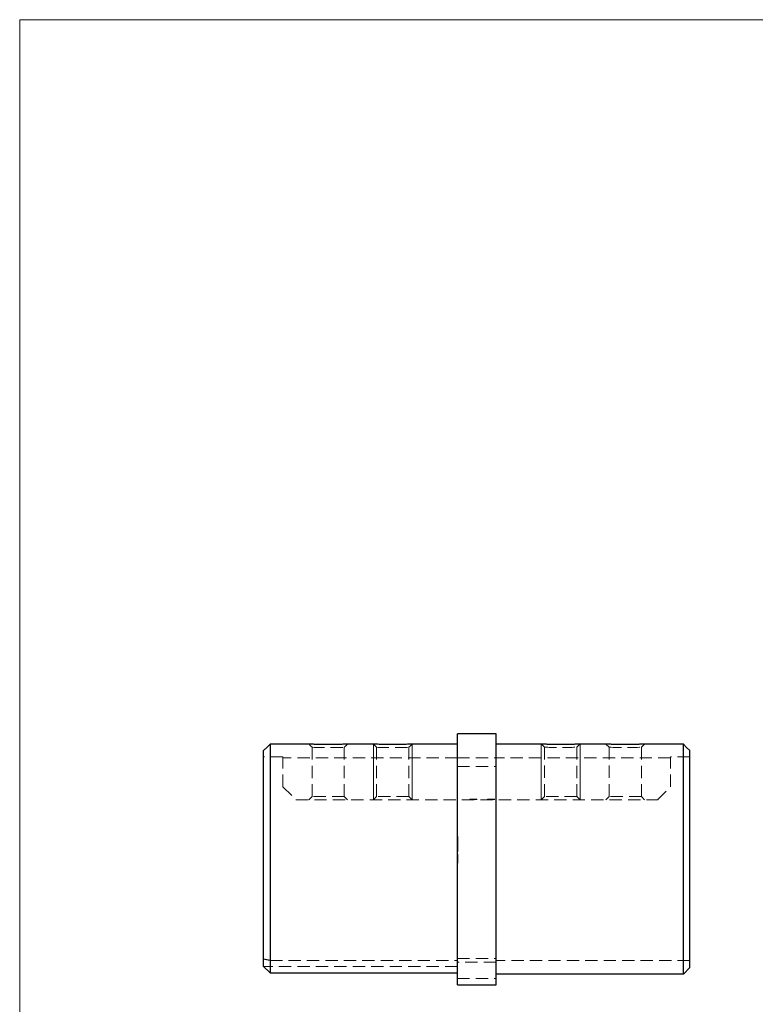
# Model space of a CAD drawing. Units: millimetres. Extents: x 7 to 438, y 7 to 308.
# Drawn here: x 7 to 121, y 155 to 308 of the extents above; entities that cross this region are included whole.
import ezdxf

# ---------------------------------------------------------------- set-up
doc = ezdxf.new("R2010")
doc.units = ezdxf.units.MM
doc.header["$LTSCALE"] = 1.5
doc.linetypes.add('HIDDEN', pattern=[1.905, 1.27, -0.635])

msp = doc.modelspace()

# ---------------------------------------------------------------- linework, layer by layer
at = {"color": 7, "linetype": 'Continuous', "lineweight": 18}
for p, q in [((438, 307.5), (7.5, 307.5)), ((7.5, 307.5), (7.5, 7.5)), ((62.27, 186.66), (62.27, 195.27)), ((68.27, 186.66), (68.27, 195.27)), ((88.27, 186.66), (88.27, 195.27)), ((94.27, 186.66), (94.27, 195.27))]:
    msp.add_line(p, q, dxfattribs=at)
at = {"color": 7, "linetype": 'Continuous', "lineweight": 25}
for p, q in [((81.27, 196.87), (75.27, 196.87)), ((75.27, 157.98), (75.27, 196.87)), ((81.27, 157.98), (81.27, 196.87)), ((52.31, 195.27), (46.27, 195.27)), ((62.31, 195.27), (58.24, 195.27)), ((75.27, 195.27), (68.24, 195.27)), ((88.29, 195.27), (81.27, 195.27)), ((98.29, 195.27), (94.25, 195.27)), ((110.27, 195.27), (104.25, 195.27)), ((111.27, 160.66), (111.27, 194.27)), ((45.27, 160.85), (46.27, 159.85)), ((46.27, 159.87), (45.27, 160.85)), ((110.27, 159.64), (111.27, 160.66)), ((111.27, 160.66), (110.27, 159.64)), ((46.27, 159.87), (75.27, 159.87)), ((46.27, 159.87), (46.27, 159.85)), ((46.27, 159.85), (75.27, 159.85)), ((110.27, 159.64), (81.27, 159.64)), ((75.27, 157.98), (81.27, 157.98)), ((75.27, 157.97), (75.27, 157.98)), ((75.27, 157.97), (81.27, 157.97)), ((81.27, 157.97), (81.27, 157.98))]:
    msp.add_line(p, q, dxfattribs=at)
at = {"color": 7, "linetype": 'HIDDEN', "lineweight": 18}
for p, q in [((88.29, 195.27), (88.77, 194.8)), ((93.77, 194.8), (94.25, 195.27)), ((98.29, 195.27), (98.77, 194.8)), ((103.77, 194.8), (104.25, 195.27)), ((52.77, 194.79), (52.77, 187.16)), ((57.77, 187.16), (57.77, 194.79)), ((62.77, 194.79), (62.77, 187.16)), ((67.77, 187.16), (67.77, 194.79)), ((88.77, 194.8), (88.77, 187.16)), ((93.77, 187.16), (93.77, 194.8)), ((98.77, 194.8), (98.77, 187.16)), ((103.77, 187.16), (103.77, 194.8)), ((48.27, 193.33), (45.27, 193.33)), ((75.27, 193.15), (48.27, 193.15)), ((48.27, 188.66), (48.27, 193.15)), ((75.27, 193.15), (81.27, 193.15)), ((108.27, 193.15), (81.27, 193.15)), ((111.27, 193.33), (108.27, 193.33)), ((108.27, 188.66), (108.27, 193.15)), ((75.27, 191.82), (81.27, 191.82)), ((48.27, 188.66), (50.27, 186.66)), ((106.27, 186.66), (108.27, 188.66)), ((50.27, 186.66), (106.27, 186.66)), ((52.77, 187.16), (52.27, 186.66)), ((57.77, 187.16), (52.77, 187.16)), ((58.27, 186.66), (57.77, 187.16)), ((62.77, 187.16), (62.27, 186.66)), ((67.77, 187.16), (62.77, 187.16)), ((68.27, 186.66), (67.77, 187.16)), ((77.19, 186.76), (77.45, 186.76)), ((77.19, 186.76), (77.19, 186.66)), ((77.21, 186.76), (77.21, 186.66)), ((77.32, 186.76), (77.32, 186.66)), ((77.49, 186.76), (77.49, 186.66)), ((77.5, 186.76), (77.5, 186.66)), ((77.52, 186.76), (77.52, 186.66)), ((77.58, 186.76), (77.58, 186.66)), ((77.63, 186.76), (77.63, 186.66)), ((77.63, 186.76), (77.63, 186.66)), ((77.64, 186.76), (77.64, 186.66)), ((77.64, 186.76), (77.64, 186.66)), ((77.64, 186.76), (77.64, 186.66)), ((77.65, 186.76), (77.65, 186.66)), ((77.65, 186.76), (77.65, 186.66)), ((77.65, 186.76), (77.65, 186.66)), ((77.67, 186.76), (77.67, 186.66)), ((77.73, 186.76), (77.73, 186.66)), ((77.76, 186.76), (77.76, 186.66)), ((77.78, 186.76), (77.78, 186.66)), ((77.81, 186.76), (77.81, 186.66)), ((77.85, 186.76), (77.85, 186.66)), ((77.85, 186.76), (77.85, 186.66)), ((77.88, 186.76), (77.88, 186.66)), ((77.88, 186.76), (78.27, 186.76)), ((77.88, 186.76), (77.88, 186.66)), ((77.88, 186.76), (77.88, 186.66)), ((77.88, 186.76), (77.88, 186.66)), ((77.89, 186.76), (77.89, 186.66)), ((77.89, 186.76), (77.89, 186.66)), ((77.91, 186.76), (77.91, 186.66)), ((77.91, 186.76), (77.91, 186.66)), ((77.95, 186.76), (77.95, 186.66)), ((77.97, 186.76), (77.97, 186.66)), ((77.99, 186.76), (77.99, 186.66)), ((78.03, 186.76), (78.03, 186.66)), ((78.07, 186.76), (78.07, 186.66)), ((78.14, 186.76), (78.14, 186.66)), ((78.19, 186.76), (78.19, 186.66)), ((78.27, 186.76), (78.27, 186.66)), ((78.29, 186.76), (78.29, 186.66)), ((79.94, 186.76), (79.94, 186.66)), ((79.99, 186.76), (79.99, 186.66)), ((80.05, 186.76), (80.05, 186.66)), ((80.21, 186.76), (80.21, 186.66)), ((80.21, 186.76), (80.21, 186.66)), ((80.21, 186.76), (80.21, 186.66)), ((80.21, 186.76), (80.21, 186.66)), ((80.25, 186.76), (80.25, 186.66)), ((80.26, 186.76), (80.26, 186.66)), ((80.29, 186.76), (80.29, 186.66)), ((80.38, 186.76), (80.38, 186.66)), ((80.41, 186.76), (80.41, 186.66)), ((80.42, 186.76), (80.42, 186.66)), ((80.42, 186.76), (80.42, 186.66)), ((80.43, 186.76), (80.43, 186.66)), ((80.49, 186.76), (80.49, 186.66)), ((80.49, 186.76), (80.49, 186.66)), ((80.52, 186.76), (80.52, 186.66)), ((80.52, 186.76), (80.52, 186.66)), ((80.56, 186.76), (80.56, 186.66)), ((80.58, 186.76), (80.58, 186.66)), ((80.63, 186.76), (80.63, 186.66)), ((80.67, 186.76), (80.67, 186.66)), ((80.71, 186.76), (80.71, 186.66)), ((80.72, 186.76), (80.72, 186.66)), ((80.73, 186.76), (80.73, 186.66)), ((80.73, 186.76), (80.73, 186.66)), ((80.73, 186.76), (80.73, 186.66)), ((80.74, 186.76), (80.74, 186.66)), ((80.76, 186.76), (80.76, 186.66)), ((80.78, 186.76), (80.78, 186.66)), ((80.88, 186.76), (80.88, 186.66)), ((80.91, 186.76), (80.91, 186.66)), ((80.94, 186.76), (80.94, 186.66)), ((81.02, 186.76), (81.02, 186.66)), ((81.05, 186.76), (81.05, 186.66)), ((88.77, 187.16), (88.27, 186.66)), ((93.77, 187.16), (88.77, 187.16)), ((94.27, 186.66), (93.77, 187.16)), ((98.77, 187.16), (98.27, 186.66)), ((103.77, 187.16), (98.77, 187.16)), ((104.27, 186.66), (103.77, 187.16)), ((75.37, 180.95), (75.27, 180.95)), ((75.37, 180.54), (75.27, 180.54)), ((75.37, 180.37), (75.27, 180.37)), ((75.37, 180.21), (75.27, 180.21)), ((75.37, 180.06), (75.27, 180.06)), ((75.37, 180.95), (75.37, 180.58)), ((75.37, 180.54), (75.37, 178.25)), ((75.37, 179.91), (75.27, 179.91)), ((75.37, 179.62), (75.27, 179.62)), ((75.37, 179.61), (75.27, 179.61)), ((75.37, 179.6), (75.27, 179.6)), ((75.37, 179.58), (75.27, 179.58)), ((75.37, 179.53), (75.27, 179.53)), ((75.37, 179.44), (75.27, 179.44)), ((75.37, 179.21), (75.27, 179.21)), ((75.37, 179.15), (75.27, 179.15)), ((75.37, 178.89), (75.27, 178.89)), ((75.37, 178.7), (75.27, 178.7)), ((75.37, 178.67), (75.27, 178.67)), ((75.37, 178.66), (75.27, 178.66)), ((75.37, 178.63), (75.27, 178.63)), ((75.37, 178.57), (75.27, 178.57)), ((75.37, 178.3), (75.27, 178.3)), ((75.37, 178.25), (75.27, 178.25)), ((75.37, 178.03), (75.27, 178.03)), ((75.37, 178), (75.27, 178)), ((75.37, 177.99), (75.27, 177.99)), ((75.37, 177.73), (75.27, 177.73)), ((75.37, 177.67), (75.27, 177.67)), ((75.37, 177.49), (75.27, 177.49)), ((75.37, 176.95), (75.27, 176.95)), ((75.37, 178.25), (75.37, 177.67)), ((75.37, 177.67), (75.37, 176.95)), ((75.37, 176.86), (75.27, 176.86)), ((46.27, 161.78), (75.27, 161.78)), ((75.27, 162.08), (81.27, 162.08)), ((111.27, 161.78), (81.27, 161.78)), ((46.27, 160.85), (45.27, 160.85)), ((75.27, 160.85), (46.27, 160.85)), ((81.27, 161.52), (75.27, 161.52)), ((75.27, 159.87), (46.27, 159.87)), ((75.27, 158.97), (81.27, 158.97)), ((75.27, 157.98), (81.27, 157.98))]:
    msp.add_line(p, q, dxfattribs=at)
at = {"color": 7, "linetype": 'Continuous', "lineweight": 25, "flags": 128}
for points in [[(46.27, 195.27), (45.77, 194.77), (45.27, 194.27)], [(111.27, 194.27), (110.77, 194.77), (110.27, 195.27)]]:
    msp.add_lwpolyline(points, dxfattribs=at)
at = {"color": 7, "linetype": 'HIDDEN', "lineweight": 18, "flags": 128}
for points in [[(52.31, 195.27), (52.54, 195.03), (52.77, 194.79)], [(57.77, 194.79), (58, 195.03), (58.24, 195.27)], [(62.31, 195.27), (62.54, 195.03), (62.77, 194.79)], [(67.77, 194.79), (68, 195.03), (68.24, 195.27)], [(88.82, 194.8), (88.77, 194.8), (88.82, 194.8), (88.96, 194.79), (89.1, 194.79), (89.27, 194.78), (89.51, 194.77), (89.78, 194.77), (90.03, 194.76), (90.32, 194.75), (90.78, 194.75), (91.27, 194.75), (91.76, 194.75), (92.23, 194.75), (92.51, 194.76), (92.77, 194.77), (93.04, 194.77), (93.28, 194.78), (93.44, 194.79), (93.58, 194.79), (93.72, 194.8), (93.77, 194.8), (93.77, 194.8)]]:
    msp.add_lwpolyline(points, dxfattribs=at)
at = {"color": 7, "linetype": 'HIDDEN', "lineweight": 18}
for centre, radius, start, end in [((55.27, 251.32), 56.59, 267.4679, 272.5322), ((65.27, 251.32), 56.59, 267.4679, 272.5322), ((101.27, 250.77), 56.03, 267.4425, 272.5575)]:
    msp.add_arc(centre, radius, start, end, dxfattribs=at)
at = {"color": 7, "linetype": 'Continuous', "lineweight": 25}
for points, knots in [([(46.27, 195.27), (46.27, 195.27), (46.27, 193.79), (46.27, 188.39), (46.27, 184.63), (46.27, 176.28), (46.27, 171.95), (46.27, 164.44), (46.27, 161.5), (46.27, 159.87)], [0, 0, 0, 0, 0.25, 0.25, 0.5, 0.5, 0.75, 0.75, 1, 1, 1, 1]), ([(58.24, 195.27), (58.23, 195.27), (58.2, 195.27), (58.03, 195.26), (57.75, 195.25), (57.38, 195.24), (56.93, 195.23), (56.41, 195.22), (55.85, 195.22), (55.27, 195.21), (54.69, 195.22), (54.13, 195.22), (53.61, 195.23), (53.16, 195.24), (52.79, 195.25), (52.52, 195.26), (52.34, 195.27), (52.32, 195.27), (52.31, 195.27)], [0, 0, 0, 0, 0.062832, 0.125281, 0.188033, 0.25046, 0.312932, 0.375415, 0.437578, 0.500054, 0.562181, 0.624624, 0.68701, 0.74938, 0.812057, 0.874454, 0.937411, 1, 1, 1, 1]), ([(68.24, 195.27), (68.23, 195.27), (68.2, 195.27), (68.03, 195.26), (67.75, 195.25), (67.38, 195.24), (66.93, 195.23), (66.41, 195.22), (65.85, 195.22), (65.27, 195.21), (64.69, 195.22), (64.13, 195.22), (63.61, 195.23), (63.16, 195.24), (62.79, 195.25), (62.52, 195.26), (62.34, 195.27), (62.32, 195.27), (62.31, 195.27)], [0, 0, 0, 0, 0.062832, 0.125281, 0.188033, 0.25046, 0.312932, 0.375415, 0.437578, 0.500054, 0.562181, 0.624624, 0.68701, 0.74938, 0.812057, 0.874454, 0.937411, 1, 1, 1, 1]), ([(94.25, 195.27), (94.25, 195.27), (94.25, 195.27), (94.24, 195.27), (94.2, 195.27), (94.13, 195.26), (94.03, 195.26), (93.9, 195.26), (93.75, 195.25), (93.58, 195.25), (93.38, 195.24), (93.17, 195.24), (92.93, 195.23), (92.68, 195.23), (92.42, 195.22), (92.14, 195.22), (91.86, 195.22), (91.57, 195.21), (91.27, 195.21), (90.98, 195.21), (90.69, 195.22), (90.41, 195.22), (90.13, 195.22), (89.87, 195.23), (89.61, 195.23), (89.38, 195.24), (89.16, 195.24), (88.97, 195.25), (88.79, 195.25), (88.64, 195.26), (88.51, 195.26), (88.42, 195.26), (88.34, 195.27), (88.3, 195.27), (88.29, 195.27), (88.3, 195.27), (88.32, 195.27), (88.34, 195.27), (88.35, 195.27)], [0, 0, 0, 0, 0.014783, 0.029568, 0.058922, 0.088351, 0.117979, 0.147358, 0.176682, 0.206224, 0.235664, 0.264922, 0.294282, 0.32379, 0.353038, 0.38227, 0.411736, 0.441048, 0.470228, 0.499561, 0.529004, 0.558215, 0.587467, 0.61697, 0.646292, 0.675537, 0.70499, 0.734489, 0.763789, 0.793171, 0.822788, 0.852189, 0.881542, 0.911126, 0.940768, 0.970411, 0.985203, 1, 1, 1, 1]), ([(104.25, 195.27), (104.25, 195.27), (104.25, 195.27), (104.24, 195.27), (104.2, 195.27), (104.13, 195.26), (104.03, 195.26), (103.9, 195.26), (103.75, 195.25), (103.58, 195.25), (103.38, 195.24), (103.17, 195.24), (102.93, 195.23), (102.68, 195.23), (102.42, 195.22), (102.14, 195.22), (101.86, 195.22), (101.57, 195.21), (101.27, 195.21), (100.98, 195.21), (100.69, 195.22), (100.41, 195.22), (100.13, 195.22), (99.87, 195.23), (99.61, 195.23), (99.38, 195.24), (99.16, 195.24), (98.97, 195.25), (98.79, 195.25), (98.64, 195.26), (98.51, 195.26), (98.42, 195.26), (98.34, 195.27), (98.3, 195.27), (98.29, 195.27), (98.3, 195.27), (98.32, 195.27), (98.34, 195.27), (98.35, 195.27)], [0, 0, 0, 0, 0.014783, 0.029568, 0.058922, 0.088351, 0.117979, 0.147358, 0.176682, 0.206224, 0.235664, 0.264922, 0.294282, 0.32379, 0.353038, 0.38227, 0.411736, 0.441048, 0.470228, 0.499561, 0.529004, 0.558215, 0.587467, 0.61697, 0.646292, 0.675537, 0.70499, 0.734489, 0.763789, 0.793171, 0.822788, 0.852189, 0.881542, 0.911126, 0.940768, 0.970411, 0.985203, 1, 1, 1, 1]), ([(110.27, 159.64), (110.27, 159.84), (110.27, 160.23), (110.27, 160.99), (110.27, 161.86), (110.27, 162.84), (110.27, 163.92), (110.27, 165.11), (110.27, 166.38), (110.27, 167.73), (110.27, 169.15), (110.27, 170.64), (110.27, 172.17), (110.27, 173.75), (110.27, 175.36), (110.27, 176.98), (110.27, 178.6), (110.27, 180.2), (110.27, 181.77), (110.27, 183.3), (110.27, 184.77), (110.27, 186.19), (110.27, 187.53), (110.27, 188.79), (110.27, 189.96), (110.27, 191.09), (110.27, 192.14), (110.27, 193.09), (110.27, 193.87), (110.27, 194.49), (110.27, 194.94), (110.27, 195.22), (110.27, 195.25), (110.27, 195.27)], [0, 0, 0, 0, 0.039971, 0.078743, 0.116121, 0.151933, 0.186031, 0.218304, 0.248677, 0.277124, 0.30368, 0.328448, 0.351619, 0.373474, 0.394394, 0.41484, 0.43532, 0.456339, 0.478347, 0.501714, 0.526709, 0.55351, 0.58221, 0.612835, 0.645353, 0.679685, 0.720987, 0.764275, 0.80928, 0.855698, 0.903196, 0.951426, 1, 1, 1, 1]), ([(45.27, 160.85), (45.27, 161.01), (45.27, 161.33), (45.27, 161.91), (45.27, 162.57), (45.27, 163.28), (45.27, 164.03), (45.27, 164.8), (45.27, 165.65), (45.27, 166.59), (45.27, 167.58), (45.27, 168.61), (45.27, 169.66), (45.27, 170.71), (45.27, 171.75), (45.27, 172.75), (45.27, 173.81), (45.27, 174.92), (45.27, 176.08), (45.27, 177.25), (45.27, 178.41), (45.27, 179.55), (45.27, 180.63), (45.27, 181.64), (45.27, 182.59), (45.27, 183.66), (45.27, 184.79), (45.27, 185.97), (45.27, 187.03), (45.27, 187.99), (45.27, 188.92), (45.27, 189.81), (45.27, 190.65), (45.27, 191.38), (45.27, 192.14), (45.27, 192.87), (45.27, 193.5), (45.27, 193.95), (45.27, 194.2), (45.27, 194.3), (45.27, 194.27), (45.27, 194.27)], [0, 0, 0, 0, 0.031279, 0.062461, 0.093588, 0.124715, 0.14978, 0.174923, 0.200017, 0.224977, 0.249752, 0.270914, 0.291877, 0.312504, 0.328155, 0.343921, 0.359692, 0.375441, 0.391225, 0.406874, 0.42267, 0.438383, 0.454122, 0.469862, 0.485403, 0.500892, 0.525607, 0.550569, 0.57565, 0.600786, 0.625999, 0.657168, 0.68825, 0.719331, 0.750473, 0.800341, 0.849896, 0.899579, 0.949219, 0.998826, 1, 1, 1, 1])]:
    msp.add_open_spline(points, degree=3, knots=knots, dxfattribs=at)
at = {"color": 7, "linetype": 'HIDDEN', "lineweight": 18}
for points in [[(48.27, 193.15), (48.27, 193.27), (48.27, 193.33), (48.27, 193.33)], [(108.27, 193.15), (108.27, 193.27), (108.27, 193.33), (108.27, 193.33)], [(45.27, 161.98), (45.61, 161.91), (45.94, 161.85), (46.27, 161.78)], [(46.27, 161.78), (45.94, 161.85), (45.61, 161.91), (45.27, 161.98)]]:
    msp.add_open_spline(points, degree=3, dxfattribs=at)
for points, knots in [([(77.49, 186.76), (77.49, 186.76), (77.49, 186.76), (77.5, 186.76), (77.51, 186.76), (77.53, 186.76), (77.55, 186.76), (77.58, 186.76), (77.61, 186.76), (77.64, 186.76), (77.67, 186.76), (77.69, 186.76), (77.71, 186.76), (77.74, 186.76), (77.77, 186.76), (77.8, 186.76), (77.84, 186.76), (77.86, 186.76), (77.88, 186.76)], [0, 0, 0, 0, 0.077235, 0.151244, 0.223419, 0.295804, 0.367233, 0.437113, 0.506714, 0.578225, 0.616633, 0.658406, 0.704511, 0.75482, 0.809344, 0.868283, 0.932077, 1, 1, 1, 1]), ([(79.94, 186.76), (79.94, 186.76), (79.94, 186.76), (79.94, 186.76), (79.94, 186.76), (79.95, 186.76), (79.96, 186.76), (79.97, 186.76), (79.98, 186.76), (80, 186.76), (80.01, 186.76), (80.03, 186.76), (80.05, 186.76), (80.07, 186.76), (80.09, 186.76), (80.12, 186.76), (80.15, 186.76), (80.17, 186.76), (80.21, 186.76), (80.24, 186.76), (80.28, 186.76), (80.31, 186.76), (80.36, 186.76), (80.4, 186.76), (80.45, 186.76), (80.48, 186.76), (80.49, 186.76)], [0, 0, 0, 0, 0.033788, 0.067226, 0.099841, 0.132545, 0.16513, 0.198011, 0.23128, 0.265044, 0.299216, 0.334359, 0.369695, 0.406258, 0.443804, 0.482982, 0.523085, 0.565267, 0.609343, 0.656393, 0.705887, 0.758326, 0.813833, 0.872795, 0.934723, 1, 1, 1, 1]), ([(80.49, 186.76), (80.51, 186.76), (80.54, 186.76), (80.59, 186.76), (80.63, 186.76), (80.67, 186.76), (80.71, 186.76), (80.75, 186.76), (80.78, 186.76), (80.81, 186.76), (80.84, 186.76), (80.87, 186.76), (80.89, 186.76), (80.91, 186.76), (80.94, 186.76), (80.96, 186.76), (80.97, 186.76), (80.99, 186.76), (81, 186.76), (81.02, 186.76), (81.03, 186.76), (81.03, 186.76), (81.04, 186.76), (81.05, 186.76), (81.05, 186.76), (81.05, 186.76), (81.05, 186.76)], [0, 0, 0, 0, 0.06506, 0.12705, 0.185506, 0.240752, 0.292964, 0.342446, 0.388918, 0.432675, 0.474526, 0.51467, 0.553643, 0.591461, 0.627839, 0.663419, 0.698598, 0.733203, 0.767395, 0.800835, 0.834007, 0.866988, 0.899725, 0.932706, 0.966178, 1, 1, 1, 1]), ([(75.37, 176.91), (75.37, 176.91), (75.37, 176.86), (75.37, 176.86), (75.37, 176.86)], [0, 0, 0, 0, 0.12783, 1, 1, 1, 1])]:
    msp.add_open_spline(points, degree=3, knots=knots, dxfattribs=at)

doc.saveas('drawing.dxf')
